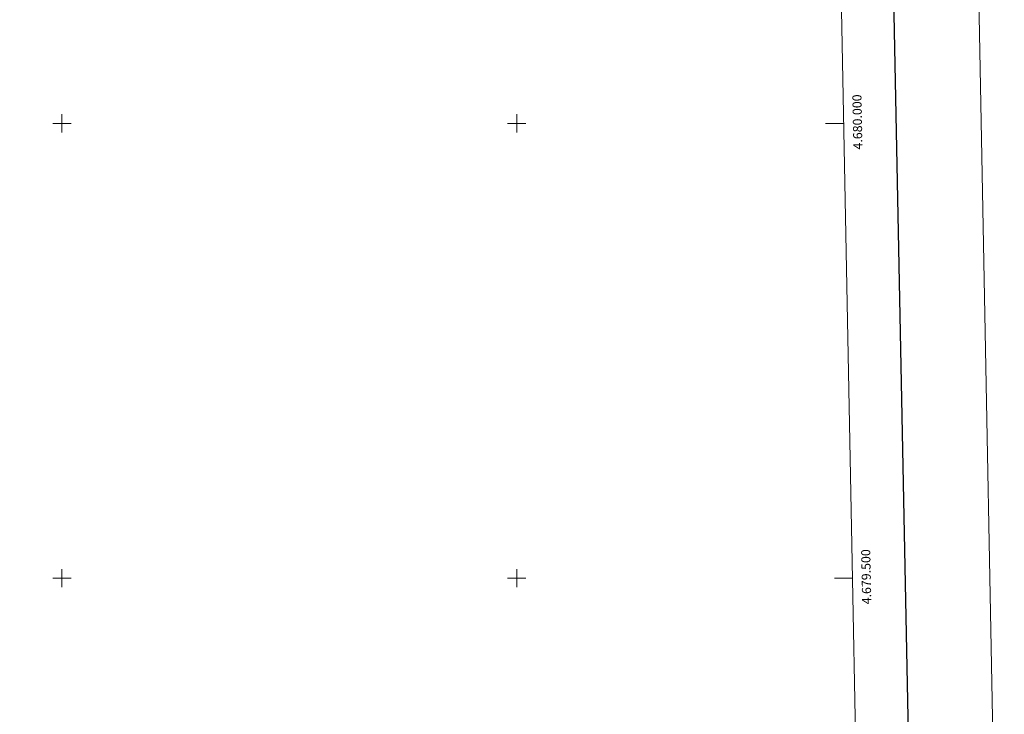
# Model space of a CAD drawing. Units: metres. Extents: x 631525 to 636036, y 678587 to 681641.
# Drawn here: x 634954 to 636036, y 679350 to 680114 of the extents above; entities that cross this region are included whole.
import ezdxf
from ezdxf.enums import TextEntityAlignment as Align

# ---------------------------------------------------------------- set-up
doc = ezdxf.new("R2010")
doc.units = ezdxf.units.M
doc.header["$MEASUREMENT"] = 0
doc.layers.add('Carátula', color=7, linetype='Continuous', lineweight=5)
doc.layers.add('Elementos auxiliares', color=7, linetype='Continuous', lineweight=5)
doc.styles.add('Style-arial', font='arial.shx', dxfattribs={"bigfont": 'arialbig.shx'})

msp = doc.modelspace()

# ---------------------------------------------------------------- linework, layer by layer
at = {"layer": 'Carátula', "color": 7, "linetype": 'Continuous', "lineweight": 5}
for p, q in [((635000, 679990), (635000, 680010)), ((635500, 679990), (635500, 680010)), ((634990, 680000), (635010, 680000)), ((635490, 680000), (635510, 680000)), ((635859.6, 680000), (635839.6, 680000)), ((635000, 679490), (635000, 679510)), ((635500, 679490), (635500, 679510)), ((634990, 679500), (635010, 679500)), ((635490, 679500), (635510, 679500)), ((635869.3, 679500), (635849.3, 679500))]:
    msp.add_line(p, q, dxfattribs=at)
at = {"layer": 'Carátula', "color": 7, "linetype": 'Continuous', "lineweight": 25, "flags": 128}
msp.add_lwpolyline([(632334.7, 681359.1), (632382.8, 678944.6), (635937, 679015.4), (635889, 681426.9), (632334.7, 681359.1)], dxfattribs=at)
at = {"layer": 'Carátula', "color": 7, "linetype": 'Continuous', "lineweight": 5}
msp.add_3dface([(631581.9, 678586.7), (636036.1, 678671.7), (635979.5, 681641.1), (631525.3, 681556.2)], dxfattribs=at)
at = {"layer": 'Elementos auxiliares', "color": 250, "linetype": 'Continuous', "lineweight": 5}
msp.add_3dface([(632440.3, 678997.1), (632396.8, 681310.3), (635833.1, 681375.9), (635877.7, 679062.7)], dxfattribs=at)

# ---------------------------------------------------------------- texts
at = {"layer": 'Carátula', "color": 7, "linetype": 'Continuous', "lineweight": 5, "style": 'Style-arial'}
for s, p in [('4.680.000', (635869.6, 680001.4)), ('4.679.500', (635879.3, 679501.4))]:
    msp.add_text(s, height=10, rotation=91.1065, dxfattribs=at).set_placement(p, align=Align.TOP_CENTER)

doc.saveas('drawing.dxf')
